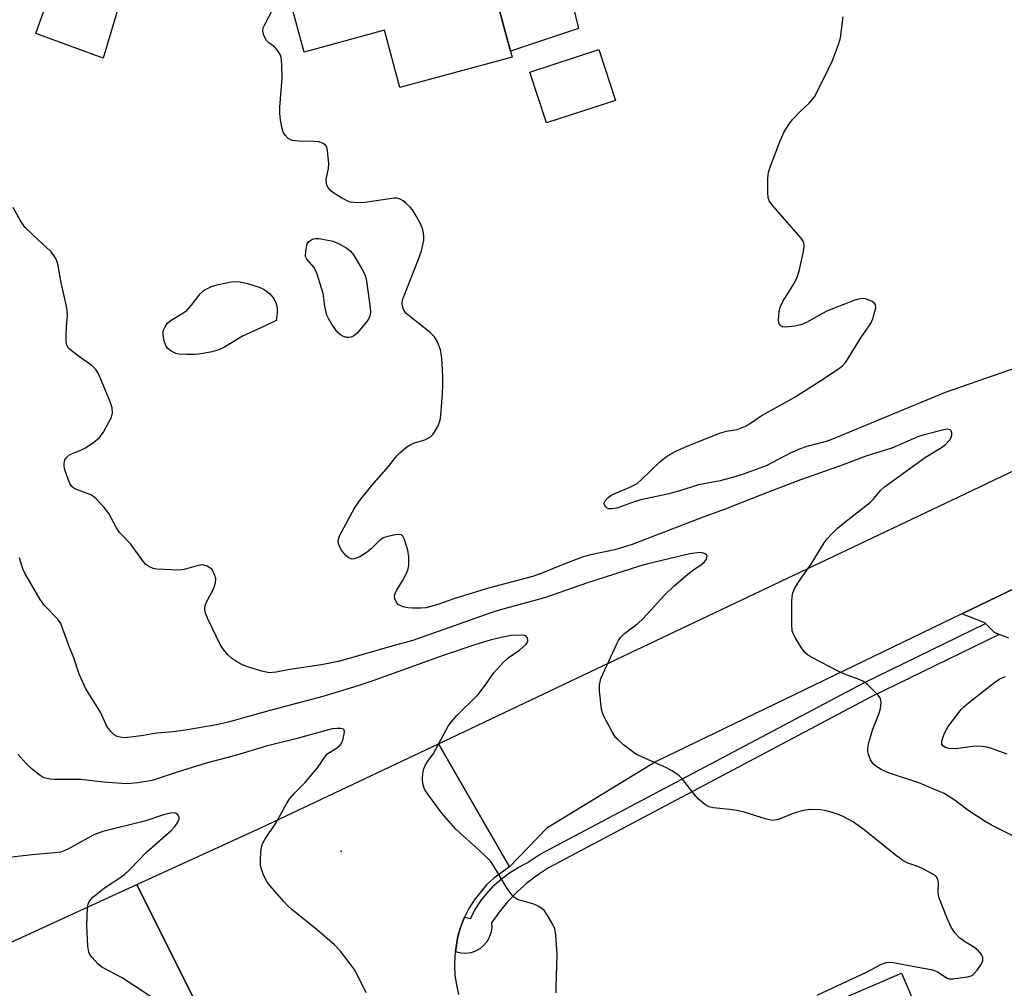
# Model space of a CAD drawing. Units: inches. Extents: x 1285765 to 1291765, y 541449 to 545450.
# Drawn here: x 1287265 to 1287496, y 542945 to 543172 of the extents above; entities that cross this region are included whole.
import ezdxf

# ---------------------------------------------------------------- set-up
doc = ezdxf.new("R2010")
doc.units = ezdxf.units.IN
doc.header["$MEASUREMENT"] = 0
for name, color, linetype in [('BLDG-Footprint', 5, 'Continuous'), ('CULTRL-Pad', 6, 'Continuous'), ('ELEV-Spot Elevation', 7, 'Continuous'), ('TRANS-Road', 130, 'Continuous'), ('TRANS-Street Sidewalk', 7, 'Continuous'), ('Undefined', 1, 'Continuous')]:
    doc.layers.add(name, color=color, linetype=linetype)

msp = doc.modelspace()

# ---------------------------------------------------------------- linework, layer by layer
at = {"layer": 'BLDG-Footprint'}
for points, elevation in [([(1287373.22, 543189.02), (1287379.7, 543165), (1287380.08, 543163.6), (1287353.75, 543156.5), (1287350.14, 543169.89), (1287331.26, 543164.79), (1287322.56, 543197.04), (1287339.19, 543201.53), (1287338.57, 543203.84), (1287341.78, 543204.71), (1287365.54, 543211.12), (1287381.55, 543215.44), (1287383.99, 543216.1), (1287390.07, 543193.57)], 471.87), ([(1287404.33, 543153.45), (1287388.18, 543148.13), (1287384.25, 543160.04), (1287400.4, 543165.36)], 471.39), ([(1287464.48, 542880.77), (1287460.46, 542879.04), (1287451.56, 542899.76), (1287454.61, 542901.07), (1287450.41, 542910.84), (1287446.5, 542919.93), (1287440.02, 542935.03), (1287471.47, 542948.54), (1287494.96, 542893.87), (1287480.42, 542887.62)], 468.99)]:
    msp.add_lwpolyline(points, close=True, dxfattribs=dict(at, elevation=elevation))
at = {"layer": 'CULTRL-Pad'}
for points in [[(1287395.64, 543170.31), (1287379.7, 543165), (1287373.22, 543189.02), (1287390.07, 543193.57)], [(1287287.95, 543176.19), (1287284.12, 543163.38), (1287268.34, 543169.11), (1287272.99, 543182.48)]]:
    msp.add_lwpolyline(points, close=True, dxfattribs=at)
at = {"layer": 'ELEV-Spot Elevation'}
msp.add_point((1287339.98, 542977.2, 465.12), dxfattribs=at)
at = {"layer": 'TRANS-Road'}
for points in [[(1287746, 543159.75), (1287662.72, 543120.15), (1287594.26, 543085.39), (1287506.73, 543043.1), (1287485.64, 543032.92), (1287413.88, 542998.27), (1287388.24, 542982.63), (1287379.5, 542973.56), (1287362.81, 543002.41), (1287486.37, 543061.06), (1287649.19, 543138.82), (1287734.53, 543178.31)], [(1287305.37, 542942.5), (1287227.9, 542906.26), (1287166.04, 542875.71), (1287148.88, 542902.63), (1287196.04, 542927.72), (1287251.75, 542950.93), (1287292.03, 542969.38)]]:
    msp.add_lwpolyline(points, close=True, dxfattribs=at)
for points in [[(1287496.65, 543027.21), (1287494.4, 543028.08), (1287493.33, 543028.5), (1287491.17, 543030.66), (1287491.02, 543030.81), (1287485.64, 543032.92), (1287506.73, 543043.1)], [(1287305.37, 542942.5), (1287292.03, 542969.38), (1287321.27, 542982.78), (1287362.81, 543002.41), (1287379.5, 542973.56), (1287375.8, 542970.85), (1287374.11, 542969.26), (1287371.18, 542965.68), (1287369.96, 542963.71), (1287368.95, 542961.7), (1287368.06, 542959.49), (1287367.38, 542957.28), (1287366.76, 542953.6), (1287366.63, 542952.71), (1287366.55, 542950.4), (1287366.67, 542948.09), (1287367, 542945.79), (1287367.52, 542943.53)]]:
    msp.add_lwpolyline(points, dxfattribs=at)
at = {"layer": 'TRANS-Street Sidewalk'}
msp.add_lwpolyline([(1287494.4, 543028.08), (1287464.31, 543013.4), (1287388.63, 542973.31), (1287386.01, 542971.6), (1287383.53, 542969.69), (1287381.2, 542967.59), (1287379.04, 542965.33), (1287377.06, 542962.91), (1287375.27, 542960.34), (1287375.3, 542959.18), (1287375.11, 542958.03), (1287374.73, 542956.94), (1287374.15, 542955.93), (1287373.4, 542955.04), (1287372.5, 542954.31), (1287371.48, 542953.74), (1287370.38, 542953.37), (1287369.23, 542953.21), (1287368.06, 542953.26), (1287366.76, 542953.6), (1287367.38, 542957.28), (1287368.06, 542959.49), (1287368.95, 542961.7), (1287370.3, 542961.43), (1287371.43, 542963.52), (1287372.73, 542965.51), (1287374.2, 542967.38), (1287375.83, 542969.12), (1287377.6, 542970.71), (1287379.5, 542972.14), (1287381.52, 542973.4), (1287383.64, 542974.49), (1287386.7, 542976.52), (1287462.61, 543016.73), (1287491.17, 543030.66), (1287493.33, 543028.5)], close=True, dxfattribs=at)
at = {"layer": 'Undefined'}
for points, elevation in [([(1287463.75, 543000), (1287463.6, 543000.63), (1287463.56, 543001.29), (1287463.78, 543002.73), (1287464.75, 543005.85), (1287466.11, 543009.33), (1287466.5, 543010.7), (1287466.66, 543012.12), (1287466.62, 543012.66), (1287466.44, 543013.16), (1287465.96, 543013.84), (1287465.16, 543014.68), (1287463.46, 543016.32), (1287462.55, 543017.03), (1287461.52, 543017.52), (1287458.52, 543018.58), (1287456.91, 543019.31), (1287450.28, 543022.72), (1287449.29, 543023.34), (1287448.69, 543023.95), (1287447.87, 543025.14), (1287446.5, 543027.39), (1287446.1, 543028.15), (1287445.84, 543028.96), (1287445.74, 543030.42), (1287445.76, 543035.79), (1287445.8, 543036.97), (1287445.94, 543037.82), (1287446.25, 543038.61), (1287447.11, 543040.1), (1287447.9, 543041.31), (1287450.28, 543044.55), (1287453.31, 543049.58), (1287454.01, 543050.51), (1287455.01, 543051.58), (1287456.47, 543053.02), (1287458.14, 543054.45), (1287461.68, 543057.14), (1287464.17, 543059.16), (1287464.98, 543059.98), (1287466.63, 543061.93), (1287467.51, 543062.72), (1287477.12, 543069.69), (1287480.84, 543071.95), (1287481.81, 543072.66), (1287482.8, 543073.73), (1287483.2, 543074.45), (1287483.3, 543074.94), (1287483.29, 543075.43), (1287483.15, 543075.85), (1287482.87, 543076.12), (1287482.21, 543076.24), (1287481.41, 543076.11), (1287476.81, 543074.94), (1287475.42, 543074.51), (1287469.2, 543071.79), (1287463.3, 543069.99), (1287456.92, 543067.54), (1287447.75, 543064.35), (1287438.97, 543061.04), (1287430.11, 543057.5), (1287424.68, 543055.5), (1287408.27, 543049.15), (1287404.17, 543047.97), (1287398.51, 543046.75), (1287396.86, 543046.32), (1287395.51, 543045.86), (1287390.87, 543044.04), (1287386.87, 543042.38), (1287384.89, 543041.68), (1287374.54, 543038.91), (1287370.97, 543037.88), (1287366.61, 543036.54), (1287362.39, 543035.05), (1287359.81, 543034.33), (1287358.68, 543034.21), (1287356.69, 543034.22), (1287355.59, 543034.33), (1287354.53, 543034.58), (1287353.78, 543034.86), (1287353.36, 543035.14), (1287352.9, 543035.72), (1287352.6, 543036.42), (1287352.51, 543037.15), (1287352.63, 543037.65), (1287352.99, 543038.4), (1287354.35, 543040.62), (1287355.3, 543042.41), (1287355.71, 543043.47), (1287355.84, 543044.3), (1287355.86, 543046.3), (1287355.62, 543047.87), (1287354.82, 543050.4), (1287354.47, 543051.11), (1287354.14, 543051.43), (1287353.45, 543051.56), (1287352.62, 543051.47), (1287350.89, 543051.09), (1287349.79, 543050.73), (1287348.85, 543050.08), (1287346.99, 543048.14), (1287346.1, 543047.36), (1287344.33, 543046.31), (1287343.03, 543045.79), (1287342.53, 543045.77), (1287342.08, 543045.89), (1287341.62, 543046.15), (1287340.98, 543046.69), (1287340.08, 543047.82), (1287339.64, 543048.59), (1287339.34, 543049.39), (1287339.27, 543050.12), (1287339.57, 543051.19), (1287343.12, 543057.71), (1287344.26, 543059.41), (1287347.13, 543063.05), (1287351.11, 543067.52), (1287353.07, 543069.97), (1287353.84, 543070.8), (1287355.38, 543072.09), (1287356.34, 543072.7), (1287357.15, 543073.03), (1287359.64, 543073.78), (1287360.9, 543074.49), (1287361.47, 543075.03), (1287361.95, 543075.7), (1287362.63, 543076.91), (1287363.06, 543077.92), (1287363.24, 543078.77), (1287363.43, 543080.52), (1287363.78, 543084.62), (1287363.84, 543086.65), (1287363.82, 543088.7), (1287363.59, 543092.87), (1287363.46, 543094.05), (1287363.26, 543094.89), (1287362.56, 543096.75), (1287361.89, 543097.97), (1287360.85, 543098.99), (1287356.36, 543102.46), (1287355.25, 543103.42), (1287354.89, 543103.86), (1287354.62, 543104.37), (1287354.38, 543105.19), (1287354.3, 543105.76), (1287354.39, 543106.6), (1287354.65, 543107.43), (1287358.13, 543116.17), (1287358.79, 543118.09), (1287359.37, 543120.56), (1287359.37, 543121.65), (1287359.2, 543122.73), (1287358.96, 543123.53), (1287358.47, 543124.61), (1287357.36, 543126.73), (1287356.73, 543127.73), (1287356.17, 543128.37), (1287355.15, 543129.35), (1287354.5, 543129.87), (1287353.81, 543130.26), (1287353.12, 543130.46), (1287352.3, 543130.5), (1287345.61, 543129.43), (1287344.45, 543129.39), (1287343.01, 543129.46), (1287342.16, 543129.58), (1287341.35, 543129.87), (1287340.06, 543130.58), (1287338.04, 543131.85), (1287337.36, 543132.39), (1287337.01, 543132.81), (1287336.64, 543133.51), (1287336.49, 543134.01), (1287336.47, 543134.83), (1287337.02, 543137.43), (1287337.1, 543138.61), (1287336.78, 543141.59), (1287336.57, 543142.42), (1287336.33, 543142.88), (1287335.77, 543143.35), (1287334.77, 543143.69), (1287333.63, 543143.78), (1287330.04, 543143.84), (1287328.57, 543144.02), (1287328.04, 543144.21), (1287327.55, 543144.48), (1287326.8, 543145.26), (1287326.37, 543145.96), (1287326.1, 543146.8), (1287325.71, 543148.87), (1287325.55, 543150.36), (1287325.59, 543151.84), (1287326.11, 543158.66), (1287326.02, 543161.86), (1287325.86, 543163.57), (1287325.61, 543164.34), (1287324.86, 543165.42), (1287324.3, 543165.99), (1287322.99, 543166.94), (1287322.43, 543167.49), (1287321.83, 543168.65), (1287321.59, 543169.66), (1287321.7, 543170.45), (1287322.02, 543171.25), (1287324.97, 543176.8)], 470), ([(1287498.58, 543090.74), (1287481.68, 543084.85), (1287455.3, 543073.89), (1287453.8, 543073.4), (1287449.26, 543072.17), (1287447.66, 543071.62), (1287445.32, 543070.6), (1287439.68, 543067.67), (1287434.55, 543065.78), (1287432.33, 543065.08), (1287428.93, 543064.14), (1287423.82, 543063.2), (1287419.14, 543061.68), (1287416.59, 543060.98), (1287410.32, 543059.69), (1287408.99, 543059.28), (1287404.7, 543057.71), (1287403.59, 543057.53), (1287402.82, 543057.57), (1287402.37, 543057.72), (1287402.05, 543058), (1287401.82, 543058.36), (1287401.71, 543058.76), (1287401.71, 543058.96), (1287401.89, 543059.4), (1287402.64, 543060.22), (1287403.35, 543060.75), (1287404.03, 543061.12), (1287407.71, 543062.62), (1287409.41, 543063.52), (1287410.48, 543064.42), (1287414.66, 543068.52), (1287416, 543069.59), (1287417.18, 543070.4), (1287418.48, 543071.07), (1287421.17, 543072.26), (1287428.73, 543075.31), (1287430.38, 543075.83), (1287432.92, 543076.21), (1287434.82, 543076.93), (1287435.58, 543077.37), (1287438.52, 543079.38), (1287446.3, 543083.67), (1287452.33, 543087.49), (1287456.72, 543090.42), (1287457.64, 543091.13), (1287458.42, 543091.99), (1287461.9, 543097.72), (1287464.25, 543101.07), (1287464.73, 543102.16), (1287465.24, 543103.9), (1287465.41, 543104.75), (1287465.37, 543105.51), (1287465.09, 543105.92), (1287464.42, 543106.34), (1287463.05, 543106.83), (1287462.21, 543106.95), (1287461.36, 543106.81), (1287460.51, 543106.53), (1287454.1, 543104), (1287452.77, 543103.34), (1287449.17, 543101.29), (1287448.1, 543100.81), (1287446.44, 543100.46), (1287444.18, 543100.24), (1287443.44, 543100.32), (1287442.95, 543100.65), (1287442.69, 543101.23), (1287442.63, 543102.04), (1287442.76, 543103.77), (1287443, 543104.89), (1287443.62, 543106.19), (1287446.36, 543110.64), (1287447.02, 543111.92), (1287447.43, 543113.32), (1287448.47, 543117.95), (1287448.65, 543119.09), (1287448.65, 543119.63), (1287448.4, 543120.39), (1287447.92, 543121.09), (1287441.24, 543128.7), (1287440.4, 543129.84), (1287440.15, 543130.61), (1287440.06, 543131.72), (1287440.08, 543135.17), (1287440.25, 543136.58), (1287440.69, 543137.96), (1287442.99, 543143.95), (1287443.97, 543146.06), (1287445.03, 543147.79), (1287445.91, 543148.96), (1287447.75, 543150.92), (1287449.81, 543152.81), (1287451.03, 543154.29), (1287453.43, 543158.89), (1287455.24, 543162.81), (1287456.68, 543166.53), (1287457.17, 543168.16), (1287457.76, 543173.04)], 472), ([(1287409.14, 543000), (1287408.09, 543000.73), (1287406.25, 543002.19), (1287404.95, 543003.3), (1287404.36, 543003.92), (1287403.45, 543005.35), (1287401.58, 543008.91), (1287401.26, 543009.7), (1287401.07, 543010.53), (1287400.58, 543014.81), (1287400.58, 543016.2), (1287400.92, 543017.73), (1287404.65, 543025.86), (1287405.06, 543026.64), (1287405.55, 543027.34), (1287406.56, 543028.36), (1287409.56, 543030.68), (1287410.94, 543031.88), (1287415.81, 543037.32), (1287418.13, 543039.5), (1287421.3, 543042.19), (1287422.67, 543043.25), (1287424.62, 543044.58), (1287425.24, 543045.12), (1287425.7, 543045.77), (1287425.88, 543046.43), (1287425.74, 543046.78), (1287425.38, 543047.02), (1287424.65, 543047.25), (1287424.1, 543047.3), (1287421.81, 543047), (1287411.9, 543044.63), (1287409.95, 543044.1), (1287397.77, 543040.18), (1287387.67, 543036.7), (1287377.38, 543033.84), (1287375.1, 543033.14), (1287356.82, 543026.68), (1287351.32, 543025.18), (1287341.88, 543022.39), (1287339.24, 543021.74), (1287335.36, 543020.96), (1287327.95, 543019.81), (1287324.69, 543019.2), (1287323.05, 543019.1), (1287321.36, 543019.46), (1287317.74, 543020.57), (1287316.67, 543021), (1287315.67, 543021.55), (1287314.25, 543022.5), (1287313.38, 543023.3), (1287312.34, 543024.57), (1287311.6, 543025.72), (1287308.68, 543031.72), (1287308.15, 543033.06), (1287307.97, 543033.84), (1287307.97, 543034.54), (1287308.22, 543035.33), (1287310.1, 543038.95), (1287310.51, 543040.17), (1287310.52, 543041.13), (1287310.34, 543041.94), (1287310.04, 543042.71), (1287309.58, 543043.36), (1287308.49, 543044.09), (1287307.5, 543044.4), (1287306.42, 543044.27), (1287303.1, 543043.29), (1287301.95, 543043.18), (1287296.63, 543043.38), (1287295.81, 543043.57), (1287294.82, 543044.01), (1287294.16, 543044.46), (1287293.55, 543045.09), (1287290.58, 543049.29), (1287287.98, 543052.04), (1287287.27, 543053.13), (1287285.44, 543056.49), (1287284.33, 543057.85), (1287282.54, 543059.81), (1287281.9, 543060.41), (1287281.21, 543060.88), (1287277.87, 543062.07), (1287277.2, 543062.44), (1287276.7, 543062.89), (1287276.29, 543063.53), (1287275.96, 543064.26), (1287275.13, 543066.75), (1287274.96, 543067.59), (1287274.94, 543068.1), (1287275.14, 543069.06), (1287275.55, 543069.66), (1287276.31, 543070.29), (1287277.05, 543070.65), (1287278.88, 543071.33), (1287279.93, 543071.88), (1287281.94, 543073.17), (1287283.17, 543074.26), (1287284.16, 543075.54), (1287286.05, 543079.06), (1287286.33, 543080.12), (1287286.24, 543081.26), (1287285.68, 543082.94), (1287283.46, 543088.18), (1287282.85, 543089.54), (1287282.4, 543090.28), (1287281.49, 543091.19), (1287279.17, 543092.75), (1287276.59, 543094.71), (1287275.98, 543095.29), (1287275.58, 543095.98), (1287275.44, 543096.8), (1287275.4, 543098.27), (1287275.47, 543100.36), (1287275.75, 543102.83), (1287275.65, 543104.21), (1287275.37, 543105.87), (1287274.26, 543110.64), (1287273.52, 543114.68), (1287273.3, 543115.52), (1287272.98, 543116.31), (1287272.41, 543117.28), (1287271.87, 543117.94), (1287268.82, 543120.67), (1287265.9, 543123.55), (1287265.35, 543124.22), (1287264.56, 543125.46), (1287262.99, 543128.3)], 468), ([(1287361.57, 543000), (1287364.5, 543005.51), (1287365.1, 543006.51), (1287365.8, 543007.46), (1287367.15, 543009.01), (1287372.08, 543013.96), (1287373.87, 543016.23), (1287375.81, 543019.05), (1287377.92, 543021.44), (1287379.18, 543022.61), (1287381.78, 543024.38), (1287383.32, 543025.71), (1287383.64, 543026.12), (1287383.78, 543026.58), (1287383.68, 543027.27), (1287383.42, 543027.62), (1287383, 543027.81), (1287382.2, 543027.9), (1287379.84, 543027.8), (1287377.49, 543027.39), (1287374.92, 543026.75), (1287371.56, 543025.73), (1287363.9, 543023.16), (1287347.41, 543017.21), (1287343.88, 543016.04), (1287335.68, 543013.51), (1287323, 543010.13), (1287313.43, 543007.46), (1287310.7, 543006.87), (1287303.42, 543005.58), (1287300.48, 543005.22), (1287296.74, 543004.9), (1287293.05, 543004.27), (1287290.54, 543003.94), (1287289.15, 543003.84), (1287288.1, 543003.94), (1287287.37, 543004.14), (1287286.68, 543004.52), (1287286.06, 543005.11), (1287285.32, 543006.04), (1287284.71, 543007.03), (1287283.47, 543009.86), (1287280.03, 543015.27), (1287278.46, 543018.74), (1287277.22, 543022.62), (1287276.02, 543025.49), (1287274.68, 543029.31), (1287274.14, 543030.62), (1287273.37, 543031.74), (1287270.32, 543034.83), (1287269.29, 543036.24), (1287265.76, 543042.42), (1287265.29, 543043.51), (1287264.44, 543046.05)], 466), ([(1287496.23, 543000), (1287492.33, 543001.41), (1287491.52, 543001.61), (1287490.39, 543001.76), (1287488.7, 543001.82), (1287484.73, 543001.28), (1287483.62, 543001.24), (1287482.54, 543001.31), (1287481.79, 543001.55), (1287481.17, 543001.95), (1287480.92, 543002.31), (1287480.91, 543003.01), (1287481.14, 543003.81), (1287481.57, 543004.91), (1287482.44, 543006.43), (1287485.47, 543010.47), (1287486.08, 543011.11), (1287487.22, 543012.05), (1287493.33, 543016.81), (1287494.53, 543017.62), (1287495.85, 543018.19)], 472), ([(1287336.61, 543000), (1287339.14, 543001.56), (1287339.73, 543002.1), (1287340.04, 543002.51), (1287340.38, 543003.29), (1287340.71, 543004.66), (1287340.75, 543005.39), (1287340.62, 543005.74), (1287340.48, 543005.86), (1287339.83, 543006), (1287339.03, 543005.99), (1287337.89, 543005.89), (1287337.01, 543005.72), (1287329.36, 543003.56), (1287322.35, 543001.81), (1287316.17, 543000)], 464), ([(1287316.17, 543000), (1287313.05, 542999.08), (1287308.26, 542997.83), (1287301.72, 542995.84), (1287295.59, 542993.82), (1287292.21, 542993.24), (1287289.65, 542993), (1287284.08, 542993.4), (1287278.9, 542993.99), (1287272.58, 542994.04), (1287271.72, 542994.11), (1287270.6, 542994.36), (1287269.81, 542994.65), (1287269.33, 542994.93), (1287267.54, 542996.36), (1287266.05, 542997.75), (1287264.08, 543000)], 464), ([(1287345.87, 542943.93), (1287343.9, 542947.94), (1287343.02, 542949.49), (1287339.78, 542953.7), (1287338.43, 542955.25), (1287334.4, 542958.64), (1287328.4, 542963.51), (1287327.53, 542964.31), (1287326.53, 542965.39), (1287323.22, 542969.13), (1287322.5, 542970.05), (1287321.76, 542971.58), (1287321.22, 542973.2), (1287321.04, 542974.02), (1287321.02, 542975.48), (1287321.23, 542977.84), (1287321.51, 542978.95), (1287322.02, 542979.95), (1287324.62, 542983.79), (1287327.12, 542988.35), (1287327.89, 542989.55), (1287328.98, 542990.83), (1287331.41, 542993.24), (1287333.5, 542995.65), (1287334.39, 542996.8), (1287336.61, 543000)], 464), ([(1287390.45, 542943.94), (1287390.41, 542945.42), (1287390.63, 542952.87), (1287390.35, 542957.53), (1287390.11, 542958.94), (1287389.65, 542959.98), (1287388.32, 542962.24), (1287387.65, 542963.17), (1287387.07, 542963.72), (1287386.18, 542964.3), (1287385.21, 542964.76), (1287381.38, 542965.89), (1287380.68, 542966.3), (1287380.09, 542966.85), (1287378.91, 542968.41), (1287375.82, 542973.66), (1287375.02, 542974.85), (1287373.56, 542976.31), (1287366.84, 542982.37), (1287363.59, 542986.16), (1287360.3, 542990.56), (1287359.56, 542991.77), (1287359.13, 542993.01), (1287359.04, 542994.08), (1287359.17, 542995.44), (1287359.39, 542996.51), (1287359.79, 542997.48), (1287360.48, 542998.59), (1287361.57, 543000)], 466), ([(1287451.69, 542943.4), (1287463.22, 542948.76), (1287466.78, 542950.65), (1287467.97, 542951.08), (1287468.73, 542951.16), (1287469.56, 542951.08), (1287474.07, 542950.17), (1287478.4, 542949.46), (1287479.2, 542949.21), (1287479.95, 542948.88), (1287482.15, 542947.39), (1287482.65, 542947.24), (1287483.48, 542947.21), (1287486.97, 542947.69), (1287487.78, 542947.93), (1287488.25, 542948.22), (1287489.23, 542949.28), (1287490.22, 542950.75), (1287490.53, 542951.52), (1287490.53, 542952.24), (1287490.26, 542952.94), (1287489.55, 542953.78), (1287488.69, 542954.51), (1287486.29, 542956.01), (1287485.09, 542956.89), (1287484.09, 542957.93), (1287483.1, 542959.34), (1287482.25, 542961.22), (1287480.22, 542966.43), (1287480.04, 542967.53), (1287480.16, 542969.88), (1287479.98, 542970.61), (1287479.59, 542971.24), (1287478.69, 542971.89), (1287476.36, 542973.12), (1287475.29, 542973.59), (1287472.96, 542974.36), (1287471.77, 542974.99), (1287469.95, 542976.36), (1287462.69, 542982.19), (1287461.07, 542983.42), (1287460.09, 542984.05), (1287457.8, 542985.3), (1287456.47, 542985.9), (1287454.21, 542986.56), (1287452.48, 542986.91), (1287450.11, 542986.98), (1287448.4, 542986.78), (1287446.25, 542986.16), (1287442.53, 542984.63), (1287441.72, 542984.44), (1287441.2, 542984.43), (1287439.82, 542984.7), (1287434.51, 542986.33), (1287432.82, 542986.78), (1287431.16, 542987.02), (1287427.3, 542987.38), (1287426.32, 542987.59), (1287425.35, 542988.13), (1287423.78, 542989.49), (1287422.82, 542990.6), (1287420.09, 542994.07), (1287419.48, 542994.7), (1287418.8, 542995.25), (1287417.57, 542996.07), (1287416.29, 542996.79), (1287409.14, 543000)], 468), ([(1287498.19, 542980.45), (1287492.6, 542983.29), (1287491.11, 542984.16), (1287487.01, 542986.81), (1287484.03, 542989.12), (1287481.51, 542990.72), (1287475.51, 542993.22), (1287468.62, 542995.51), (1287467.7, 542995.88), (1287466.68, 542996.41), (1287465.45, 542997.16), (1287464.78, 542997.71), (1287464.22, 542998.62), (1287463.75, 543000)], 470), ([(1287297.73, 542941.46), (1287288.54, 542947.44), (1287283.81, 542950.01), (1287282.9, 542950.76), (1287281.5, 542952.27), (1287281, 542952.98), (1287280.78, 542953.5), (1287280.54, 542954.94), (1287280.25, 542959.74), (1287280.41, 542963.93), (1287280.58, 542964.78), (1287280.81, 542965.28), (1287281.11, 542965.75), (1287281.72, 542966.39), (1287284.45, 542968.56), (1287288.28, 542971.06), (1287289.14, 542971.7), (1287290.4, 542972.91), (1287294.36, 542977.01), (1287300.02, 542981.99), (1287300.98, 542983.1), (1287301.64, 542984.02), (1287301.96, 542984.72), (1287301.97, 542985.16), (1287301.67, 542985.74), (1287301.15, 542986.14), (1287300.7, 542986.22), (1287299.93, 542986.14), (1287298.31, 542985.73), (1287294.15, 542984.35), (1287284.03, 542981.8), (1287282.8, 542981.38), (1287281.75, 542980.92), (1287275.98, 542977.73), (1287274.99, 542977.27), (1287274.08, 542976.99), (1287272.67, 542976.8), (1287266.63, 542976.29), (1287261.39, 542975.63)], 462)]:
    msp.add_lwpolyline(points, dxfattribs=dict(at, elevation=elevation))
at = {"layer": 'Undefined', "elevation": 470}
for points in [[(1287341.78, 543097.74), (1287341.28, 543097.79), (1287340.52, 543098.03), (1287339.81, 543098.41), (1287339.38, 543098.76), (1287338.81, 543099.44), (1287337.62, 543101.18), (1287337, 543102.21), (1287336.64, 543102.99), (1287336.12, 543105.1), (1287335.76, 543108.07), (1287334.22, 543112.86), (1287333.62, 543114.18), (1287331.94, 543116.13), (1287331.63, 543116.81), (1287331.64, 543118.14), (1287331.99, 543119.73), (1287332.39, 543120.35), (1287333.23, 543120.85), (1287333.95, 543121.04), (1287334.81, 543121.03), (1287337.98, 543120.36), (1287339.33, 543119.87), (1287341.29, 543118.73), (1287342.17, 543118.04), (1287342.87, 543117.15), (1287344.83, 543113.93), (1287345.59, 543112.39), (1287345.92, 543110.97), (1287346.79, 543104.78), (1287346.86, 543103.62), (1287346.73, 543102.89), (1287346.44, 543102.21), (1287345.97, 543101.5), (1287343.73, 543098.8), (1287342.89, 543098.11), (1287342.24, 543097.82)], [(1287303.74, 543093.76), (1287301.98, 543093.84), (1287301.14, 543094.04), (1287300.11, 543094.55), (1287299.23, 543095.24), (1287298.79, 543095.9), (1287298.38, 543097.22), (1287298.16, 543098.59), (1287298.23, 543099.37), (1287298.63, 543100.31), (1287299.24, 543101.14), (1287300.1, 543101.83), (1287302.8, 543103.46), (1287303.72, 543104.13), (1287304.85, 543105.35), (1287306.87, 543108.04), (1287307.79, 543108.86), (1287309.51, 543109.72), (1287311.2, 543110.22), (1287314.12, 543110.83), (1287315.21, 543110.92), (1287316.28, 543110.88), (1287317.95, 543110.47), (1287320.7, 543109.57), (1287321.76, 543109.13), (1287322.48, 543108.67), (1287323.12, 543108.1), (1287323.72, 543107.48), (1287324.23, 543106.81), (1287324.68, 543105.77), (1287324.94, 543104.66), (1287324.95, 543103.6), (1287324.71, 543101.8), (1287321.98, 543100.41), (1287316.8, 543098.09), (1287312.58, 543095.51), (1287311.26, 543094.89), (1287309.59, 543094.39), (1287307.59, 543093.99), (1287305.81, 543093.81)]]:
    msp.add_lwpolyline(points, close=True, dxfattribs=at)

doc.saveas('drawing.dxf')
